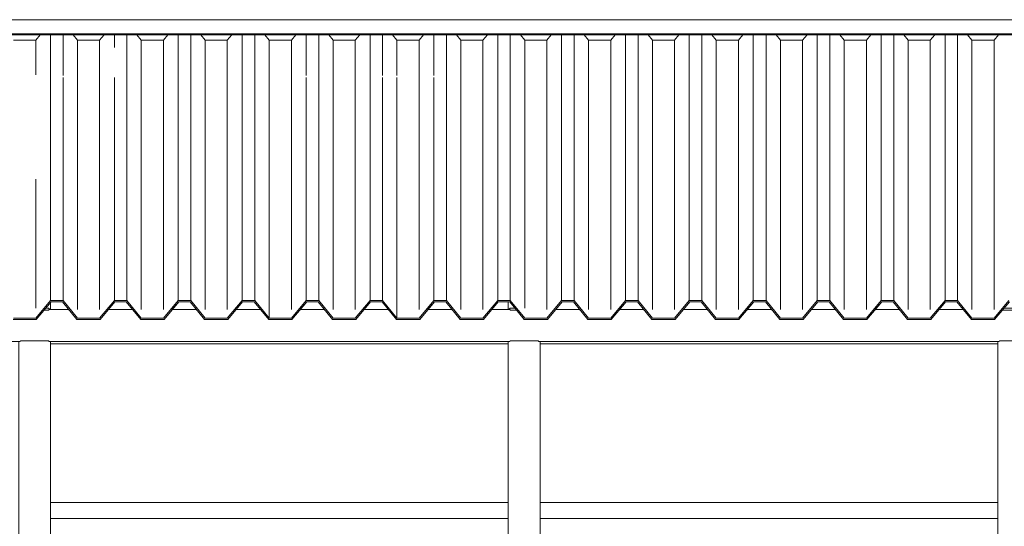
# Model space of a CAD drawing. Units: inches. Extents: x -58 to 353, y -2048 to -1577.
# Drawn here: x 71 to 108, y -2006 to -1988 of the extents above; entities that cross this region are included whole.
import ezdxf

# ---------------------------------------------------------------- set-up
doc = ezdxf.new("R2010")
doc.units = ezdxf.units.IN
doc.header["$MEASUREMENT"] = 0
doc.layers.add('_U+0421_U+043B_U+043E_U+0439 1', color=7, linetype='Continuous')

# ---------------------------------------------------------------- blocks, each defined once
blk = doc.blocks.new('block 21')
at = {"layer": '_U+0421_U+043B_U+043E_U+0439 1', "color": 250, "lineweight": 9, "true_color": 0x1c1c1b}
for points in [[(72.349, -2006.097), (80.565, -2006.097)], [(80.565, -2006.097), (89.319, -2006.097)], [(90.502, -2006.097), (102.795, -2006.097)], [(102.795, -2006.097), (107.467, -2006.097)]]:
    blk.add_lwpolyline(points, dxfattribs=at)
blk = doc.blocks.new('block 23')
at = {"layer": '_U+0421_U+043B_U+043E_U+0439 1', "color": 250, "lineweight": 9, "true_color": 0x1c1c1b}
for points in [[(72.349, -1999.631), (89.319, -1999.631)], [(90.502, -1999.631), (107.467, -1999.631)]]:
    blk.add_lwpolyline(points, dxfattribs=at)
blk = doc.blocks.new('block 27')
at = {"layer": '_U+0421_U+043B_U+043E_U+0439 1', "color": 250, "lineweight": 9, "true_color": 0x1c1c1b}
for points in [[(72.349, -1999.631), (72.349, -2005.505)], [(72.349, -2006.097), (72.349, -2027.675)], [(72.349, -2029.301), (72.349, -2030.627)], [(72.349, -2030.627), (72.276, -2030.701)], [(72.276, -2030.701), (71.241, -2030.701)]]:
    blk.add_lwpolyline(points, dxfattribs=at)
blk = doc.blocks.new('block 29')
at = {"layer": '_U+0421_U+043B_U+043E_U+0439 1', "color": 250, "lineweight": 9, "true_color": 0x1c1c1b}
for points in [[(89.319, -1999.631), (89.319, -2005.505)], [(90.502, -1999.631), (90.502, -2005.505)], [(89.319, -2006.097), (89.319, -2027.675)], [(90.502, -2006.688), (90.502, -2015.023)], [(90.502, -2016.303), (90.502, -2017.459)], [(90.502, -2018.05), (90.502, -2024.389)], [(90.502, -2025.27), (90.502, -2027.675)], [(89.319, -2029.301), (89.319, -2030.627)], [(90.502, -2029.301), (90.502, -2030.627)], [(89.319, -2030.627), (89.393, -2030.701)], [(90.502, -2030.627), (90.428, -2030.701)], [(90.502, -2030.627), (90.428, -2030.701)], [(90.502, -2030.627), (90.428, -2030.701)], [(90.428, -2030.701), (89.393, -2030.701)]]:
    blk.add_lwpolyline(points, dxfattribs=at)
blk = doc.blocks.new('block 30')
at = {"layer": '_U+0421_U+043B_U+043E_U+0439 1', "color": 250, "lineweight": 9, "true_color": 0x1c1c1b}
for points in [[(108.65, -1999.557), (108.65, -2005.505)], [(107.467, -1999.631), (107.467, -2005.505)], [(107.467, -2006.097), (107.467, -2016.319)], [(108.65, -2006.097), (108.65, -2016.364)], [(107.467, -2018.134), (107.467, -2023.701)], [(108.65, -2018.265), (108.65, -2023.595)], [(107.467, -2026.325), (107.467, -2027.675)], [(108.65, -2026.325), (108.65, -2027.675)], [(107.467, -2029.301), (107.467, -2030.627)], [(108.65, -2029.301), (108.65, -2030.627)], [(107.467, -2030.627), (107.541, -2030.701)], [(108.65, -2030.627), (108.576, -2030.701)], [(108.576, -2030.701), (107.541, -2030.701)]]:
    blk.add_lwpolyline(points, dxfattribs=at)
blk = doc.blocks.new('block 31')
at = {"layer": '_U+0421_U+043B_U+043E_U+0439 1', "color": 250, "lineweight": 9, "true_color": 0x1c1c1b}
for points in [[(90.502, -2005.505), (107.467, -2005.505)], [(90.502, -2006.097), (107.467, -2006.097)]]:
    blk.add_lwpolyline(points, dxfattribs=at)
blk = doc.blocks.new('block 33')
at = {"layer": '_U+0421_U+043B_U+043E_U+0439 1', "color": 250, "lineweight": 9, "true_color": 0x1c1c1b}
for points in [[(72.349, -2005.505), (89.319, -2005.505)], [(72.349, -2006.097), (89.319, -2006.097)]]:
    blk.add_lwpolyline(points, dxfattribs=at)
blk = doc.blocks.new('block 44')
at = {"layer": '_U+0421_U+043B_U+043E_U+0439 1', "color": 250, "lineweight": 9, "true_color": 0x1c1c1b}
for points in [[(71.799, -1988.379), (71.964, -1988.18)], [(74.166, -1988.379), (74.331, -1988.18)], [(76.532, -1988.379), (76.698, -1988.18)], [(78.899, -1988.379), (79.065, -1988.18)], [(81.278, -1988.379), (81.443, -1988.18)], [(83.645, -1988.379), (83.81, -1988.18)], [(86.012, -1988.379), (86.177, -1988.18)], [(88.379, -1988.379), (88.544, -1988.18)], [(90.747, -1988.379), (90.913, -1988.18)], [(93.114, -1988.379), (93.279, -1988.18)], [(95.481, -1988.379), (95.646, -1988.18)], [(97.848, -1988.379), (98.013, -1988.18)], [(100.227, -1988.379), (100.392, -1988.18)], [(102.594, -1988.379), (102.759, -1988.18)], [(104.96, -1988.379), (105.126, -1988.18)], [(107.327, -1988.379), (107.493, -1988.18)], [(70.978, -1988.379), (71.799, -1988.379)], [(73.345, -1988.379), (74.166, -1988.379)], [(75.711, -1988.379), (76.532, -1988.379)], [(78.078, -1988.379), (78.899, -1988.379)], [(80.457, -1988.379), (81.278, -1988.379)], [(82.824, -1988.379), (83.645, -1988.379)], [(85.191, -1988.379), (86.012, -1988.379)], [(87.558, -1988.379), (88.379, -1988.379)], [(89.926, -1988.379), (90.747, -1988.379)], [(92.293, -1988.379), (93.114, -1988.379)], [(94.66, -1988.379), (95.481, -1988.379)], [(97.027, -1988.379), (97.848, -1988.379)], [(99.406, -1988.379), (100.227, -1988.379)], [(101.773, -1988.379), (102.594, -1988.379)], [(104.139, -1988.379), (104.96, -1988.379)], [(106.506, -1988.379), (107.327, -1988.379)], [(72.349, -1998.089), (72.367, -1998.068)], [(72.367, -1998.068), (72.368, -1998.068)], [(74.493, -1998.357), (74.734, -1998.068)], [(74.734, -1998.068), (74.735, -1998.068)], [(76.86, -1998.357), (77.101, -1998.068)], [(77.101, -1998.068), (77.101, -1998.068)], [(79.227, -1998.357), (79.468, -1998.068)], [(79.468, -1998.068), (79.468, -1998.068)], [(81.606, -1998.357), (81.847, -1998.068)], [(83.973, -1998.357), (84.214, -1998.068)], [(84.214, -1998.068), (84.214, -1998.068)], [(86.34, -1998.357), (86.58, -1998.068)], [(88.707, -1998.357), (88.947, -1998.068)], [(88.947, -1998.068), (88.948, -1998.068)], [(91.075, -1998.357), (91.316, -1998.068)], [(91.316, -1998.068), (91.316, -1998.068)], [(93.442, -1998.357), (93.683, -1998.068)], [(95.809, -1998.357), (96.05, -1998.068)], [(96.05, -1998.068), (96.05, -1998.068)], [(98.176, -1998.357), (98.417, -1998.068)], [(98.417, -1998.068), (98.417, -1998.068)], [(100.554, -1998.357), (100.795, -1998.068)], [(100.795, -1998.068), (100.796, -1998.068)], [(102.921, -1998.357), (103.162, -1998.068)], [(103.162, -1998.068), (103.163, -1998.068)], [(105.288, -1998.357), (105.529, -1998.068)]]:
    blk.add_lwpolyline(points, dxfattribs=at)
blk = doc.blocks.new('block 46')
at = {"layer": '_U+0421_U+043B_U+043E_U+0439 1', "color": 250, "lineweight": 9, "true_color": 0x1c1c1b}
blk.add_lwpolyline([(72.349, -1998.089), (72.349, -1998.357)], dxfattribs=at)
blk = doc.blocks.new('block 47')
at = {"layer": '_U+0421_U+043B_U+043E_U+0439 1', "color": 250, "lineweight": 9, "true_color": 0x1c1c1b}
blk.add_lwpolyline([(89.319, -1998.068), (89.319, -1998.357)], dxfattribs=at)
blk = doc.blocks.new('block 50')
at = {"layer": '_U+0421_U+043B_U+043E_U+0439 1', "color": 250, "lineweight": 9, "true_color": 0x1c1c1b}
for points in [[(127.228, -1987.616), (34.439, -1987.616)], [(127.228, -1988.137), (34.439, -1988.137)], [(127.228, -1988.18), (34.439, -1988.18)]]:
    blk.add_lwpolyline(points, dxfattribs=at)
blk = doc.blocks.new('block 131')
at = {"layer": '_U+0421_U+043B_U+043E_U+0439 1', "color": 250, "lineweight": 9, "true_color": 0x1c1c1b}
for points in [[(72.107, -1998.38), (72.275, -1998.38)], [(72.171, -1998.303), (72.276, -1998.303)], [(72.276, -1998.303), (72.329, -1998.357)], [(72.279, -1998.377), (72.276, -1998.38)], [(72.279, -1998.377), (72.279, -1998.357)], [(71.167, -1999.539), (71.167, -2027.68)], [(71.218, -1999.539), (71.238, -1999.519)], [(71.238, -1999.519), (71.241, -1999.516)], [(71.241, -1999.516), (72.239, -1999.516)], [(72.239, -1999.516), (72.276, -1999.516)], [(72.276, -1999.516), (72.299, -1999.539)], [(72.349, -1999.539), (72.349, -2027.68)], [(71.167, -2028.115), (71.167, -2028.122)], [(72.349, -2028.115), (72.349, -2028.122)], [(71.167, -2029.299), (71.167, -2030.627)], [(72.349, -2029.299), (72.349, -2030.627)], [(71.167, -2030.627), (71.241, -2030.701)], [(72.349, -2030.627), (72.276, -2030.701)], [(72.276, -2030.701), (71.241, -2030.701)]]:
    blk.add_lwpolyline(points, dxfattribs=at)
blk = doc.blocks.new('block 132')
at = {"layer": '_U+0421_U+043B_U+043E_U+0439 1', "color": 250, "lineweight": 9, "true_color": 0x1c1c1b}
for points in [[(89.393, -1998.303), (89.339, -1998.357)], [(89.39, -1998.357), (89.39, -1998.377)], [(89.39, -1998.377), (89.393, -1998.38)], [(89.393, -1998.303), (89.562, -1998.303)], [(89.393, -1998.38), (89.625, -1998.38)], [(89.319, -1999.539), (89.319, -2027.68)], [(89.37, -1999.539), (89.391, -1999.519)], [(89.391, -1999.519), (89.393, -1999.516)], [(89.393, -1999.516), (90.391, -1999.516)], [(90.391, -1999.516), (90.428, -1999.516)], [(90.428, -1999.516), (90.451, -1999.539)], [(90.502, -1999.539), (90.502, -2027.68)], [(89.319, -2028.115), (89.319, -2028.122)], [(90.502, -2028.115), (90.502, -2028.122)], [(89.319, -2029.299), (89.319, -2030.627)], [(90.502, -2029.299), (90.502, -2030.627)], [(89.319, -2030.627), (89.393, -2030.701)], [(90.502, -2030.627), (90.428, -2030.701)], [(90.428, -2030.701), (89.393, -2030.701)]]:
    blk.add_lwpolyline(points, dxfattribs=at)
blk = doc.blocks.new('block 133')
at = {"layer": '_U+0421_U+043B_U+043E_U+0439 1', "color": 250, "lineweight": 9, "true_color": 0x1c1c1b}
for points in [[(107.636, -1998.38), (108.576, -1998.38)], [(107.7, -1998.303), (108.521, -1998.303)], [(108.579, -1998.377), (108.576, -1998.38)], [(108.579, -1998.377), (108.579, -1998.374)], [(107.467, -1999.539), (107.467, -2027.68)], [(107.518, -1999.539), (107.533, -1999.524)], [(107.533, -1999.524), (107.538, -1999.519)], [(107.538, -1999.519), (107.541, -1999.516)], [(107.541, -1999.516), (108.539, -1999.516)], [(108.539, -1999.516), (108.576, -1999.516)], [(108.576, -1999.516), (108.585, -1999.525)], [(108.585, -1999.525), (108.599, -1999.539)], [(108.65, -1999.539), (108.65, -2027.68)], [(107.467, -2028.115), (107.467, -2028.122)], [(108.65, -2028.115), (108.65, -2028.122)], [(107.467, -2029.299), (107.467, -2030.627)], [(108.65, -2029.299), (108.65, -2030.627)], [(107.467, -2030.627), (107.541, -2030.701)], [(108.65, -2030.627), (108.576, -2030.701)], [(108.576, -2030.701), (107.541, -2030.701)]]:
    blk.add_lwpolyline(points, dxfattribs=at)
blk = doc.blocks.new('block 136')
at = {"layer": '_U+0421_U+043B_U+043E_U+0439 1', "color": 250, "lineweight": 9, "true_color": 0x1c1c1b}
blk.add_lwpolyline([(89.319, -1998.068), (89.319, -1998.357)], dxfattribs=at)
blk = doc.blocks.new('block 137')
at = {"layer": '_U+0421_U+043B_U+043E_U+0439 1', "color": 250, "lineweight": 9, "true_color": 0x1c1c1b}
blk.add_lwpolyline([(72.349, -1998.089), (72.349, -1998.357)], dxfattribs=at)
blk = doc.blocks.new('block 179')
at = {"layer": '_U+0421_U+043B_U+043E_U+0439 1', "color": 250, "lineweight": 9, "true_color": 0x1c1c1b}
for points in [[(72.279, -1998.357), (73.024, -1998.357)], [(74.493, -1998.357), (75.391, -1998.357)], [(76.86, -1998.357), (77.758, -1998.357)], [(79.227, -1998.357), (80.137, -1998.357)], [(81.606, -1998.357), (82.504, -1998.357)], [(83.973, -1998.357), (84.87, -1998.357)], [(86.34, -1998.357), (87.237, -1998.357)], [(88.707, -1998.357), (89.39, -1998.357)], [(91.075, -1998.357), (91.973, -1998.357)], [(93.442, -1998.357), (94.34, -1998.357)], [(95.809, -1998.357), (96.707, -1998.357)], [(98.176, -1998.357), (99.085, -1998.357)], [(100.554, -1998.357), (101.452, -1998.357)], [(102.921, -1998.357), (103.819, -1998.357)], [(105.288, -1998.357), (106.186, -1998.357)], [(54.149, -1999.539), (71.218, -1999.539)], [(72.299, -1999.539), (89.37, -1999.539)], [(90.451, -1999.539), (107.518, -1999.539)]]:
    blk.add_lwpolyline(points, dxfattribs=at)
blk = doc.blocks.new('block 180')
at = {"layer": '_U+0421_U+043B_U+043E_U+0439 1', "color": 250, "lineweight": 9, "true_color": 0x1c1c1b}
for points in [[(71.799, -1988.379), (71.964, -1988.18)], [(72.346, -1988.137), (72.346, -1998.025)], [(72.811, -1988.18), (72.811, -1989.686)], [(73.184, -1988.18), (73.345, -1988.379)], [(74.166, -1988.379), (74.331, -1988.18)], [(74.713, -1988.18), (74.713, -1988.652)], [(75.178, -1988.137), (75.178, -1998.025)], [(75.55, -1988.18), (75.711, -1988.379)], [(76.532, -1988.379), (76.698, -1988.18)], [(77.08, -1988.137), (77.08, -1998.025)], [(77.545, -1988.137), (77.545, -1998.025)], [(77.917, -1988.18), (78.078, -1988.379)], [(78.899, -1988.379), (79.065, -1988.18)], [(79.447, -1988.137), (79.447, -1998.025)], [(79.924, -1988.137), (79.924, -1998.025)], [(80.296, -1988.18), (80.457, -1988.379)], [(81.278, -1988.379), (81.443, -1988.18)], [(81.826, -1988.18), (81.826, -1989.686)], [(82.291, -1988.137), (82.291, -1998.025)], [(82.663, -1988.18), (82.824, -1988.379)], [(83.645, -1988.379), (83.81, -1988.18)], [(84.193, -1988.137), (84.193, -1998.025)], [(84.658, -1988.18), (84.658, -1989.686)], [(85.03, -1988.18), (85.191, -1988.379)], [(86.012, -1988.379), (86.177, -1988.18)], [(86.559, -1988.18), (86.559, -1989.686)], [(87.024, -1988.137), (87.024, -1998.025)], [(87.397, -1988.18), (87.558, -1988.379)], [(88.379, -1988.379), (88.544, -1988.18)], [(88.926, -1988.137), (88.926, -1998.025)], [(89.393, -1988.137), (89.393, -1998.025)], [(89.765, -1988.18), (89.926, -1988.379)], [(90.747, -1988.379), (90.913, -1988.18)], [(91.295, -1988.137), (91.295, -1998.025)], [(91.76, -1988.137), (91.76, -1998.025)], [(92.132, -1988.18), (92.293, -1988.379)], [(93.114, -1988.379), (93.28, -1988.18)], [(93.662, -1988.137), (93.662, -1998.025)], [(94.127, -1988.137), (94.127, -1998.025)], [(94.499, -1988.18), (94.66, -1988.379)], [(95.481, -1988.379), (95.646, -1988.18)], [(96.028, -1988.137), (96.028, -1998.025)], [(96.494, -1988.137), (96.494, -1998.025)], [(96.866, -1988.18), (97.027, -1988.379)], [(97.848, -1988.379), (98.013, -1988.18)], [(98.395, -1988.137), (98.395, -1998.025)], [(98.872, -1988.137), (98.872, -1998.025)], [(99.245, -1988.18), (99.406, -1988.379)], [(100.227, -1988.379), (100.392, -1988.18)], [(100.774, -1988.137), (100.774, -1998.025)], [(101.239, -1988.137), (101.239, -1998.025)], [(101.612, -1988.18), (101.773, -1988.379)], [(102.594, -1988.379), (102.759, -1988.18)], [(103.141, -1988.137), (103.141, -1998.025)], [(103.606, -1988.137), (103.606, -1998.025)], [(103.978, -1988.18), (104.139, -1988.379)], [(104.96, -1988.379), (105.126, -1988.18)], [(105.508, -1988.137), (105.508, -1998.025)], [(105.973, -1988.137), (105.973, -1998.025)], [(106.345, -1988.18), (106.506, -1988.379)], [(107.327, -1988.379), (107.493, -1988.18)], [(70.978, -1988.379), (71.799, -1988.379)], [(71.799, -1988.379), (71.799, -1989.661)], [(73.345, -1988.379), (73.345, -1998.357)], [(73.345, -1988.379), (74.166, -1988.379)], [(74.166, -1988.379), (74.166, -1998.357)], [(75.711, -1988.379), (75.711, -1998.357)], [(75.711, -1988.379), (76.532, -1988.379)], [(76.532, -1988.379), (76.532, -1998.357)], [(78.078, -1988.379), (78.078, -1998.357)], [(78.078, -1988.379), (78.899, -1988.379)], [(78.899, -1988.379), (78.899, -1998.357)], [(80.457, -1988.379), (80.457, -1998.682)], [(80.457, -1988.379), (81.278, -1988.379)], [(81.278, -1988.379), (81.278, -1998.357)], [(82.824, -1988.379), (82.824, -1998.357)], [(82.824, -1988.379), (83.645, -1988.379)], [(83.645, -1988.379), (83.645, -1998.357)], [(85.191, -1988.379), (85.191, -1989.686)], [(85.191, -1988.379), (86.012, -1988.379)], [(86.012, -1988.379), (86.012, -1998.357)], [(87.558, -1988.379), (87.558, -1998.357)], [(87.558, -1988.379), (88.379, -1988.379)], [(88.379, -1988.379), (88.379, -1998.357)], [(89.926, -1988.379), (89.926, -1998.303)], [(89.926, -1988.379), (90.747, -1988.379)], [(90.747, -1988.379), (90.747, -1998.357)], [(92.293, -1988.379), (92.293, -1998.357)], [(92.293, -1988.379), (93.114, -1988.379)], [(93.114, -1988.379), (93.114, -1998.357)], [(94.66, -1988.379), (94.66, -1998.357)], [(94.66, -1988.379), (95.481, -1988.379)], [(95.481, -1988.379), (95.481, -1998.357)], [(97.027, -1988.379), (97.027, -1998.357)], [(97.027, -1988.379), (97.848, -1988.379)], [(97.848, -1988.379), (97.848, -1998.357)], [(99.406, -1988.379), (99.406, -1998.357)], [(99.406, -1988.379), (100.227, -1988.379)], [(100.227, -1988.379), (100.227, -1998.357)], [(101.773, -1988.379), (101.773, -1998.357)], [(101.773, -1988.379), (102.594, -1988.379)], [(102.594, -1988.379), (102.594, -1998.357)], [(104.139, -1988.379), (104.139, -1998.357)], [(104.139, -1988.379), (104.96, -1988.379)], [(104.96, -1988.379), (104.96, -1998.357)], [(106.506, -1988.379), (106.506, -1998.357)], [(106.506, -1988.379), (107.327, -1988.379)], [(107.327, -1988.379), (107.327, -1998.357)], [(72.811, -1989.76), (72.811, -1998.025)], [(74.713, -1989.76), (74.713, -1998.025)], [(81.826, -1989.76), (81.826, -1998.025)], [(84.658, -1989.76), (84.658, -1998.025)], [(85.191, -1989.76), (85.191, -1998.682)], [(86.559, -1989.76), (86.559, -1998.025)], [(71.799, -1993.53), (71.799, -1998.303)], [(71.799, -1998.682), (72.346, -1998.025)], [(71.82, -1998.724), (72.367, -1998.068)], [(72.346, -1998.025), (72.811, -1998.025)], [(72.367, -1998.068), (72.79, -1998.068)], [(72.79, -1998.068), (73.323, -1998.724)], [(72.811, -1998.025), (73.345, -1998.682)], [(74.166, -1998.682), (74.713, -1998.025)], [(74.187, -1998.724), (74.734, -1998.068)], [(74.713, -1998.025), (75.178, -1998.025)], [(74.734, -1998.068), (75.156, -1998.068)], [(75.156, -1998.068), (75.69, -1998.724)], [(75.178, -1998.025), (75.711, -1998.682)], [(76.532, -1998.682), (77.08, -1998.025)], [(76.554, -1998.724), (77.101, -1998.068)], [(77.08, -1998.025), (77.545, -1998.025)], [(77.101, -1998.068), (77.523, -1998.068)], [(77.523, -1998.068), (78.057, -1998.724)], [(77.545, -1998.025), (78.078, -1998.682)], [(78.899, -1998.682), (79.447, -1998.025)], [(78.921, -1998.724), (79.468, -1998.068)], [(79.447, -1998.025), (79.924, -1998.025)], [(79.468, -1998.068), (79.902, -1998.068)], [(79.902, -1998.068), (80.435, -1998.724)], [(79.924, -1998.025), (80.457, -1998.682)], [(81.278, -1998.682), (81.826, -1998.025)], [(81.299, -1998.724), (81.847, -1998.068)], [(81.826, -1998.025), (82.291, -1998.025)], [(81.847, -1998.068), (82.269, -1998.068)], [(82.269, -1998.068), (82.802, -1998.724)], [(82.291, -1998.025), (82.824, -1998.682)], [(83.645, -1998.682), (84.193, -1998.025)], [(83.666, -1998.724), (84.214, -1998.068)], [(84.193, -1998.025), (84.658, -1998.025)], [(84.214, -1998.068), (84.636, -1998.068)], [(84.636, -1998.068), (85.169, -1998.724)], [(84.658, -1998.025), (85.191, -1998.682)], [(86.012, -1998.682), (86.559, -1998.025)], [(86.033, -1998.724), (86.58, -1998.068)], [(86.559, -1998.025), (87.024, -1998.025)], [(86.58, -1998.068), (87.003, -1998.068)], [(87.003, -1998.068), (87.536, -1998.724)], [(87.024, -1998.025), (87.558, -1998.682)], [(88.379, -1998.682), (88.926, -1998.025)], [(88.4, -1998.724), (88.947, -1998.068)], [(88.926, -1998.025), (89.393, -1998.025)], [(88.947, -1998.068), (89.371, -1998.068)], [(89.371, -1998.068), (89.905, -1998.724)], [(89.393, -1998.025), (89.926, -1998.682)], [(90.747, -1998.682), (91.295, -1998.025)], [(90.768, -1998.724), (91.316, -1998.068)], [(91.295, -1998.025), (91.76, -1998.025)], [(91.316, -1998.068), (91.738, -1998.068)], [(91.738, -1998.068), (92.271, -1998.724)], [(91.76, -1998.025), (92.293, -1998.682)], [(93.114, -1998.682), (93.662, -1998.025)], [(93.135, -1998.724), (93.683, -1998.068)], [(93.662, -1998.025), (94.127, -1998.025)], [(93.683, -1998.068), (94.105, -1998.068)], [(94.105, -1998.068), (94.638, -1998.724)], [(94.127, -1998.025), (94.66, -1998.682)], [(95.481, -1998.682), (96.028, -1998.025)], [(95.502, -1998.724), (96.05, -1998.068)], [(96.028, -1998.025), (96.494, -1998.025)], [(96.05, -1998.068), (96.472, -1998.068)], [(96.472, -1998.068), (97.005, -1998.724)], [(96.494, -1998.025), (97.027, -1998.682)], [(97.848, -1998.682), (98.395, -1998.025)], [(97.869, -1998.724), (98.416, -1998.068)], [(98.395, -1998.025), (98.872, -1998.025)], [(98.416, -1998.068), (98.851, -1998.068)], [(98.851, -1998.068), (99.384, -1998.724)], [(98.872, -1998.025), (99.406, -1998.682)], [(100.227, -1998.682), (100.774, -1998.025)], [(100.248, -1998.724), (100.795, -1998.068)], [(100.774, -1998.025), (101.239, -1998.025)], [(100.795, -1998.068), (101.218, -1998.068)], [(101.218, -1998.068), (101.751, -1998.724)], [(101.239, -1998.025), (101.773, -1998.682)], [(102.594, -1998.682), (103.141, -1998.025)], [(102.615, -1998.724), (103.162, -1998.068)], [(103.141, -1998.025), (103.606, -1998.025)], [(103.162, -1998.068), (103.584, -1998.068)], [(103.584, -1998.068), (104.118, -1998.724)], [(103.606, -1998.025), (104.139, -1998.682)], [(104.96, -1998.682), (105.508, -1998.025)], [(104.981, -1998.724), (105.529, -1998.068)], [(105.508, -1998.025), (105.973, -1998.025)], [(105.529, -1998.068), (105.951, -1998.068)], [(105.951, -1998.068), (106.485, -1998.724)], [(105.973, -1998.025), (106.506, -1998.682)], [(107.327, -1998.682), (107.875, -1998.025)], [(107.348, -1998.724), (107.896, -1998.068)], [(70.956, -1998.724), (71.82, -1998.724)], [(70.978, -1998.682), (71.799, -1998.682)], [(73.323, -1998.724), (74.187, -1998.724)], [(73.345, -1998.682), (74.166, -1998.682)], [(75.69, -1998.724), (76.554, -1998.724)], [(75.711, -1998.682), (76.532, -1998.682)], [(78.057, -1998.724), (78.921, -1998.724)], [(78.078, -1998.682), (78.899, -1998.682)], [(80.435, -1998.724), (81.299, -1998.724)], [(80.457, -1998.682), (81.278, -1998.682)], [(82.802, -1998.724), (83.666, -1998.724)], [(82.824, -1998.682), (83.645, -1998.682)], [(85.169, -1998.724), (86.033, -1998.724)], [(85.191, -1998.682), (86.012, -1998.682)], [(87.536, -1998.724), (88.4, -1998.724)], [(87.558, -1998.682), (88.379, -1998.682)], [(89.905, -1998.724), (90.768, -1998.724)], [(89.926, -1998.682), (90.747, -1998.682)], [(92.271, -1998.724), (93.135, -1998.724)], [(92.293, -1998.682), (93.114, -1998.682)], [(94.638, -1998.724), (95.502, -1998.724)], [(94.66, -1998.682), (95.481, -1998.682)], [(97.005, -1998.724), (97.869, -1998.724)], [(97.027, -1998.682), (97.848, -1998.682)], [(99.384, -1998.724), (100.248, -1998.724)], [(99.406, -1998.682), (100.227, -1998.682)], [(101.751, -1998.724), (102.615, -1998.724)], [(101.773, -1998.682), (102.594, -1998.682)], [(104.118, -1998.724), (104.981, -1998.724)], [(104.139, -1998.682), (104.96, -1998.682)], [(106.485, -1998.724), (107.348, -1998.724)], [(106.506, -1998.682), (107.327, -1998.682)]]:
    blk.add_lwpolyline(points, dxfattribs=at)
blk = doc.blocks.new('block 6')
at = {"layer": '_U+0421_U+043B_U+043E_U+0439 1'}
for name in ['block 50', 'block 180', 'block 44', 'block 46', 'block 137', 'block 47', 'block 136', 'block 179', 'block 131', 'block 132', 'block 133', 'block 23', 'block 30', 'block 27', 'block 29', 'block 33', 'block 31', 'block 21']:
    blk.add_blockref(name, (0, 0), dxfattribs=at)

msp = doc.modelspace()

# ---------------------------------------------------------------- block references
at = {"layer": '_U+0421_U+043B_U+043E_U+0439 1'}
msp.add_blockref('block 6', (0, 0), dxfattribs=at)

doc.saveas('drawing.dxf')
